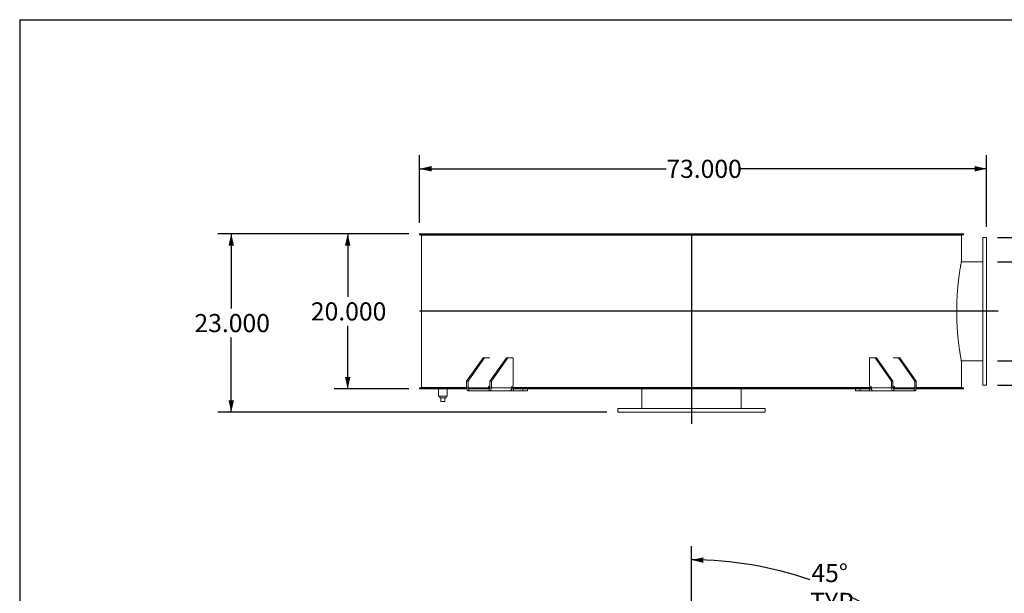
# Model space of a CAD drawing. Units: inches. Extents: x 0.5 to 10.5, y 0.5 to 7.9.
# Drawn here: x 0.5 to 5, y 5.2 to 7.9 of the extents above; entities that cross this region are included whole.
import ezdxf

# ---------------------------------------------------------------- set-up
doc = ezdxf.new("R2010")
doc.units = ezdxf.units.IN
doc.header["$MEASUREMENT"] = 0
doc.layers.add('FORMAT', color=7, linetype='Continuous')
doc.styles.add('SLDTEXTSTYLE0', font='TXT', dxfattribs={"width": 0.75})
doc.dimstyles.new('SLDDIMSTYLE0', dxfattribs={"dimtxt": 0.083333, "dimasz": 0.055, "dimexe": 0, "dimexo": 0.0625, "dimgap": 0.020833, "dimtad": 0, "dimtih": 1, "dimtoh": 1, "dimdec": 3, "dimlfac": 28, "dimrnd": 1e-09, "dimzin": 4, "dimdsep": 46, "dimtxsty": 'SLDTEXTSTYLE0', "dimsah": 1, "dimcen": 0.09, "dimadec": 0, "dimazin": 1, "dimtfac": 1, "dimtdec": 4, "dimtofl": 0, "dimtmove": 0, "dimatfit": 3, "dimfxl": 0, "dimfrac": 2, "dimtolj": 1, "dimtzin": 12, "dimarcsym": 0})
doc.dimstyles.new('SLDDIMSTYLE4', dxfattribs={"dimtxt": 0.083333, "dimasz": 0.055, "dimexe": 0, "dimexo": 0.0625, "dimgap": 0.020833, "dimtad": 0, "dimtih": 1, "dimtoh": 1, "dimdec": 4, "dimlfac": 28, "dimzin": 12, "dimdsep": 46, "dimtxsty": 'SLDTEXTSTYLE0', "dimsah": 1, "dimcen": 0.09, "dimazin": 3, "dimtfac": 1, "dimtdec": 4, "dimtofl": 0, "dimtmove": 0, "dimatfit": 3, "dimfxl": 0, "dimfrac": 2, "dimtolj": 1, "dimtzin": 12, "dimarcsym": 0})

# ---------------------------------------------------------------- blocks, each defined once
blk = doc.blocks.new('_D')
at = {"layer": 'FORMAT'}
for p, q in [((2.2889, 6.8901), (1.9456, 6.8901)), ((2.0081, 6.8901), (2.0081, 6.5992)), ((2.0081, 6.1758), (2.0081, 6.4668)), ((2.2889, 6.1758), (1.9456, 6.1758))]:
    blk.add_line(p, q, dxfattribs=at)
for points in [[(2.0081, 6.8901), (1.9956, 6.8351), (2.0206, 6.8351)], [(2.0081, 6.1758), (2.0206, 6.2308), (1.9956, 6.2308)]]:
    blk.add_solid(points, dxfattribs=at)
at = {"layer": 'FORMAT', "insert": (1.8388, 6.5742), "char_height": 0.08333, "attachment_point": 1, "style": 'SLDTEXTSTYLE0'}
blk.add_mtext('20.000', dxfattribs=at)
blk = doc.blocks.new('_D_1')
at = {"layer": 'FORMAT'}
for p, q in [((2.2889, 6.8901), (1.4103, 6.8901)), ((1.4728, 6.8901), (1.4728, 6.5456)), ((1.4728, 6.0687), (1.4728, 6.4132)), ((3.1996, 6.0687), (1.4103, 6.0687))]:
    blk.add_line(p, q, dxfattribs=at)
for points in [[(1.4728, 6.8901), (1.4603, 6.8351), (1.4853, 6.8351)], [(1.4728, 6.0687), (1.4853, 6.1237), (1.4603, 6.1237)]]:
    blk.add_solid(points, dxfattribs=at)
at = {"layer": 'FORMAT', "insert": (1.3035, 6.5206), "char_height": 0.08333, "attachment_point": 1, "style": 'SLDTEXTSTYLE0'}
blk.add_mtext('23.000', dxfattribs=at)
blk = doc.blocks.new('_D_2')
at = {"layer": 'FORMAT'}
for p, q in [((5.7589, 7.282), (5.5089, 7.282)), ((5.5089, 7.282), (5.5089, 6.8722)), ((4.996, 6.8722), (5.5714, 6.8722)), ((5.5089, 6.1937), (5.5089, 6.8722)), ((4.996, 6.1937), (5.5714, 6.1937))]:
    blk.add_line(p, q, dxfattribs=at)
for points in [[(5.5089, 6.8722), (5.4964, 6.8172), (5.5214, 6.8172)], [(5.5089, 6.1937), (5.5214, 6.2487), (5.4964, 6.2487)]]:
    blk.add_solid(points, dxfattribs=at)
at = {"layer": 'FORMAT', "char_height": 0.08333, "attachment_point": 1, "style": 'SLDTEXTSTYLE0'}
for s, insert in [('%%c', (5.7589, 7.3878)), ('19.000', (5.8846, 7.3878)), ('O.D.', (6.2545, 7.3878)), ('TYP', (6.0373, 7.2554))]:
    blk.add_mtext(s, dxfattribs=dict(at, insert=insert))
blk = doc.blocks.new('_D_3')
at = {"layer": 'FORMAT'}
for p, q in [((4.996, 6.7606), (5.4022, 6.7606)), ((5.3397, 6.7606), (5.3397, 6.3053)), ((4.996, 6.3053), (5.4022, 6.3053)), ((5.3397, 5.675), (5.3397, 6.3053)), ((5.5897, 5.675), (5.3397, 5.675))]:
    blk.add_line(p, q, dxfattribs=at)
for points in [[(5.3397, 6.7606), (5.3272, 6.7056), (5.3522, 6.7056)], [(5.3397, 6.3053), (5.3522, 6.3603), (5.3272, 6.3603)]]:
    blk.add_solid(points, dxfattribs=at)
at = {"layer": 'FORMAT', "char_height": 0.08333, "attachment_point": 1, "style": 'SLDTEXTSTYLE0'}
for s, insert in [('%%c', (5.5897, 5.7808)), ('12.750', (5.7155, 5.7808)), ('O.D.', (6.0854, 5.7808)), ('TYP', (5.8682, 5.6484))]:
    blk.add_mtext(s, dxfattribs=dict(at, insert=insert))
blk = doc.blocks.new('_D_4')
at = {"layer": 'FORMAT'}
for p, q in [((2.3389, 6.9401), (2.3389, 7.2515)), ((4.946, 6.9222), (4.946, 7.2515)), ((2.3389, 7.189), (3.4732, 7.189)), ((4.946, 7.189), (3.8118, 7.189))]:
    blk.add_line(p, q, dxfattribs=at)
for points in [[(2.3389, 7.189), (2.3939, 7.1765), (2.3939, 7.2015)], [(4.946, 7.189), (4.891, 7.2015), (4.891, 7.1765)]]:
    blk.add_solid(points, dxfattribs=at)
at = {"layer": 'FORMAT', "insert": (3.4732, 7.2303), "char_height": 0.08333, "attachment_point": 1, "style": 'SLDTEXTSTYLE0'}
blk.add_mtext('73.000', dxfattribs=at)
blk = doc.blocks.new('_D_9')
at = {"layer": 'FORMAT'}
for p, q in [((3.5889, 4.1324), (3.5889, 5.4516)), ((4.5713, 4.712), (4.8065, 4.9472))]:
    blk.add_line(p, q, dxfattribs=at)
for start, end in [(70.8046, 90), (45, 64.1144)]:
    blk.add_arc((3.5889, 3.7297), 1.6594, start, end, dxfattribs=at)
for points in [[(3.5889, 5.3891), (3.6437, 5.3757), (3.6441, 5.4007)], [(4.7623, 4.903), (4.7314, 4.9503), (4.714, 4.9323)]]:
    blk.add_solid(points, dxfattribs=at)
at = {"layer": 'FORMAT', "char_height": 0.08333, "attachment_point": 1, "style": 'SLDTEXTSTYLE0'}
for s, insert in [('45°', (4.1401, 5.3702)), ('TYP', (4.1345, 5.2378))]:
    blk.add_mtext(s, dxfattribs=dict(at, insert=insert))

msp = doc.modelspace()

# ---------------------------------------------------------------- linework, layer by layer
at = {"color": 7, "linetype": 'Continuous', "lineweight": 15}
for p, q in [((2.3388978, 6.8852976), (2.3388978, 6.8901012)), ((3.5844255, 6.8901012), (2.3388978, 6.8901012)), ((3.5844255, 6.8852976), (2.3388978, 6.8852976)), ((2.3478184, 6.8834047), (2.3478184, 6.1825119)), ((2.3478184, 6.8834047), (2.3478184, 6.1825119)), ((4.8299612, 6.8834047), (2.3478184, 6.8834047)), ((2.3478184, 6.8834047), (2.347945, 6.8834047)), ((2.347945, 6.8834047), (2.347945, 6.1825119)), ((2.4316646, 6.8834047), (2.4316646, 6.8852976)), ((2.4348378, 6.8852976), (2.4348378, 6.8834047)), ((2.4385521, 6.8852976), (2.4385521, 6.8834047)), ((2.4780524, 6.8834047), (2.4780524, 6.8852976)), ((2.4885148, 6.8852976), (2.4885148, 6.8834047)), ((2.4920563, 6.8852976), (2.4920563, 6.8834047)), ((2.5763817, 6.8834047), (2.5763817, 6.8852976)), ((2.5936441, 6.8852976), (2.5936441, 6.8834047)), ((2.5968473, 6.8852976), (2.5968473, 6.8834047)), ((2.7220548, 6.8834047), (2.7220548, 6.8852976)), ((2.74531, 6.8852976), (2.74531, 6.8834047)), ((2.748025, 6.8852976), (2.748025, 6.8834047)), ((2.9082601, 6.8834047), (2.9082601, 6.8852976)), ((2.9364207, 6.8852976), (2.9364207, 6.8834047)), ((2.9385206, 6.8852976), (2.9385206, 6.8834047)), ((3.1262908, 6.8834047), (3.1262908, 6.8852976)), ((3.1580402, 6.8852976), (3.1580402, 6.8834047)), ((3.1594268, 6.8852976), (3.1594268, 6.8834047)), ((3.3659522, 6.8834047), (3.3659522, 6.8852976)), ((3.3998057, 6.8852976), (3.3998057, 6.8834047)), ((3.4004142, 6.8852976), (3.4004142, 6.8834047)), ((3.5844255, 6.8901012), (3.5844255, 6.8852976)), ((3.5844255, 6.8901012), (3.5933541, 6.8901012)), ((3.5844255, 6.8852976), (3.5933541, 6.8852976)), ((3.5933541, 6.8852976), (3.5933541, 6.8901012)), ((4.8388818, 6.8901012), (3.5933541, 6.8901012)), ((4.8388818, 6.8852976), (3.5933541, 6.8852976)), ((3.6159506, 6.8834047), (3.6159506, 6.8852976)), ((3.6160379, 6.8834047), (3.6160379, 6.8852976)), ((3.6504126, 6.8852976), (3.6504126, 6.8834047)), ((3.8639661, 6.8834047), (3.8639661, 6.8852976)), ((3.8648542, 6.8834047), (3.8648542, 6.8852976)), ((3.8981427, 6.8852976), (3.8981427, 6.8834047)), ((4.0991193, 6.8834047), (4.0991193, 6.8852976)), ((4.1007667, 6.8834047), (4.1007667, 6.8852976)), ((4.1314125, 6.8852976), (4.1314125, 6.8834047)), ((4.3104147, 6.8834047), (4.3104147, 6.8852976)), ((4.3127444, 6.8834047), (4.3127444, 6.8852976)), ((4.3393146, 6.8852976), (4.3393146, 6.8834047)), ((4.4088236, 6.8852976), (4.4088236, 6.8834047)), ((4.4593312, 6.8834047), (4.4593312, 6.8852976)), ((4.4619728, 6.8834047), (4.4619728, 6.8852976)), ((4.4879725, 6.8834047), (4.4879725, 6.8852976)), ((4.4908755, 6.8834047), (4.4908755, 6.8852976)), ((4.5121276, 6.8852976), (4.5121276, 6.8834047)), ((4.6234902, 6.8834047), (4.6234902, 6.8852976)), ((4.6268307, 6.8834047), (4.6268307, 6.8852976)), ((4.6417711, 6.8852976), (4.6417711, 6.8834047)), ((4.710631, 6.8834047), (4.710631, 6.8852976)), ((4.714253, 6.8834047), (4.714253, 6.8852976)), ((4.722183, 6.8852976), (4.722183, 6.8834047)), ((4.7451398, 6.8834047), (4.7451398, 6.8852976)), ((4.7453206, 6.8834047), (4.7453206, 6.8852976)), ((4.7490545, 6.8834047), (4.7490545, 6.8852976)), ((4.7496033, 6.8852976), (4.7496033, 6.8834047)), ((4.8299612, 6.8834047), (4.8299612, 6.762869)), ((4.8388818, 6.8901012), (4.8388818, 6.8852976)), ((4.9460327, 6.872244), (4.9281755, 6.872244)), ((4.9281755, 6.1936726), (4.9281755, 6.872244)), ((4.9460327, 6.1936726), (4.9460327, 6.872244)), ((4.9281755, 6.7606369), (4.829547, 6.7606369)), ((2.6308232, 6.3186726), (2.5550618, 6.2115297)), ((2.6371367, 6.3186726), (2.5613753, 6.2115297)), ((2.6371367, 6.3186726), (2.6308232, 6.3186726)), ((2.6622668, 6.3186726), (2.6371367, 6.3186726)), ((2.738152, 6.3186726), (2.6623905, 6.2115297)), ((2.7444654, 6.3186726), (2.668704, 6.2115297)), ((2.7444654, 6.3186726), (2.738152, 6.3186726)), ((2.7444654, 6.3186726), (2.7697192, 6.3186726)), ((2.7697192, 6.3186726), (2.7697192, 6.1892083)), ((4.4080604, 6.1892083), (4.4080604, 6.3186726)), ((4.4080604, 6.3186726), (4.4333142, 6.3186726)), ((4.4333142, 6.3186726), (4.5090756, 6.2115297)), ((4.4396276, 6.3186726), (4.4333142, 6.3186726)), ((4.4396276, 6.3186726), (4.5153891, 6.2115297)), ((4.5406429, 6.3186726), (4.5155128, 6.3186726)), ((4.5406429, 6.3186726), (4.6164043, 6.2115297)), ((4.5469564, 6.3186726), (4.5406429, 6.3186726)), ((4.5469564, 6.3186726), (4.6227178, 6.2115297)), ((4.8295469, 6.3052797), (4.9281755, 6.3052797)), ((4.8299612, 6.3030476), (4.8299612, 6.1825119)), ((2.5613753, 6.2115297), (2.5550618, 6.2115297)), ((2.5550618, 6.2115297), (2.5550618, 6.1802797)), ((2.5613753, 6.2115297), (2.5613753, 6.1802797)), ((2.668704, 6.2115297), (2.6623905, 6.2115297)), ((2.6623905, 6.1802797), (2.6623905, 6.2115297)), ((2.668704, 6.1802797), (2.668704, 6.2115297)), ((4.5153891, 6.2115297), (4.5090756, 6.2115297)), ((4.5090756, 6.2115297), (4.5090756, 6.1802797)), ((4.5153891, 6.2115297), (4.5153891, 6.1802797)), ((4.6164043, 6.1802797), (4.6164043, 6.2115297)), ((4.6227178, 6.2115297), (4.6164043, 6.2115297)), ((4.6227178, 6.1802797), (4.6227178, 6.2115297)), ((2.3388978, 6.180619), (2.5550618, 6.180619)), ((2.3388978, 6.1758155), (2.3388978, 6.180619)), ((2.3388978, 6.1758155), (2.5556034, 6.1758155)), ((2.5550618, 6.1825119), (2.3478184, 6.1825119)), ((2.3478184, 6.1825119), (2.347945, 6.1825119)), ((2.3526219, 6.1825119), (2.3526219, 6.180619)), ((2.4259434, 6.1758155), (2.4259434, 6.1423333)), ((2.4661219, 6.1423333), (2.4661219, 6.1758155)), ((2.5613753, 6.1802797), (2.5550618, 6.1802797)), ((2.6548144, 6.1802797), (2.5613753, 6.1802797)), ((2.564532, 6.1758155), (2.564532, 6.1668869)), ((2.6592338, 6.1758155), (2.564532, 6.1758155)), ((2.6592338, 6.1668869), (2.564532, 6.1668869)), ((2.6548144, 6.184744), (2.6548144, 6.1802797)), ((2.6623905, 6.1825119), (2.6548144, 6.1825119)), ((2.6548144, 6.180619), (2.6623905, 6.180619)), ((2.6622668, 6.1892083), (2.6579711, 6.1892083)), ((2.6592338, 6.1758155), (2.6592338, 6.1668869)), ((2.7533619, 6.1668869), (2.6592338, 6.1668869)), ((2.6623905, 6.1802797), (2.668704, 6.1802797)), ((2.7621431, 6.1802797), (2.668704, 6.1802797)), ((2.7533619, 6.1668869), (2.7709819, 6.1668869)), ((2.7614552, 6.1758155), (3.5844255, 6.1758155)), ((2.7621431, 6.184744), (2.7621431, 6.1802797)), ((4.4156365, 6.1825119), (2.7621431, 6.1825119)), ((2.7621431, 6.180619), (3.5844255, 6.180619)), ((2.7697192, 6.1892083), (2.7652998, 6.1892083)), ((2.7709819, 6.1668869), (2.7709819, 6.1758155)), ((2.8139134, 6.1668869), (2.7709819, 6.1668869)), ((2.8139134, 6.1668869), (2.8139134, 6.1758155)), ((2.8348343, 6.1668869), (2.8139134, 6.1668869)), ((2.8348343, 6.1668869), (2.8348343, 6.1758155)), ((3.3612112, 6.1758155), (3.3612112, 6.0865297)), ((3.5933541, 6.180619), (3.5844255, 6.180619)), ((3.5844255, 6.180619), (3.5844255, 6.1758155)), ((3.5844255, 6.1758155), (3.5933541, 6.1758155)), ((3.5933541, 6.1758155), (3.5933541, 6.180619)), ((3.5933541, 6.180619), (4.4156365, 6.180619)), ((3.5933541, 6.1758155), (4.4162546, 6.1758155)), ((3.8165684, 6.0865297), (3.8165684, 6.1758155)), ((4.3429453, 6.1758155), (4.3429453, 6.1668869)), ((4.3638662, 6.1668869), (4.3429453, 6.1668869)), ((4.3638662, 6.1668869), (4.3638662, 6.1758155)), ((4.4067977, 6.1668869), (4.3638662, 6.1668869)), ((4.4067977, 6.1668869), (4.4067977, 6.1758155)), ((4.4067977, 6.1668869), (4.4244212, 6.1668869)), ((4.4080604, 6.1892083), (4.4124798, 6.1892083)), ((4.4156365, 6.184744), (4.4156365, 6.1802797)), ((4.4156365, 6.1802797), (4.5090756, 6.1802797)), ((4.5185458, 6.1668869), (4.4244177, 6.1668869)), ((4.5153891, 6.1802797), (4.5090756, 6.1802797)), ((4.5229652, 6.1825119), (4.5153891, 6.1825119)), ((4.5153891, 6.180619), (4.5229652, 6.180619)), ((4.5155128, 6.1892083), (4.5198085, 6.1892083)), ((4.5185458, 6.1758155), (4.5185458, 6.1668869)), ((4.6132476, 6.1758155), (4.5185458, 6.1758155)), ((4.6132476, 6.1668869), (4.5185458, 6.1668869)), ((4.5229652, 6.184744), (4.5229652, 6.1802797)), ((4.6164043, 6.1802797), (4.5229652, 6.1802797)), ((4.6132476, 6.1758155), (4.6132476, 6.1668869)), ((4.6164043, 6.1802797), (4.6227178, 6.1802797)), ((4.6221762, 6.1758155), (4.8388818, 6.1758155)), ((4.8299612, 6.1825119), (4.6227178, 6.1825119)), ((4.6227178, 6.180619), (4.8388818, 6.180619)), ((4.8251577, 6.180619), (4.8251577, 6.1825119)), ((4.8388818, 6.180619), (4.8388818, 6.1758155)), ((4.9281755, 6.1936726), (4.9460327, 6.1936726)), ((2.4661219, 6.1423333), (2.4259434, 6.1423333)), ((2.4315237, 6.1423333), (2.4315237, 6.1351905)), ((2.4315237, 6.1351905), (2.4605416, 6.1351905)), ((2.4371041, 6.1173333), (2.4371041, 6.1351905)), ((2.4371041, 6.1173333), (2.4549612, 6.1173333)), ((2.4549612, 6.1173333), (2.4549612, 6.1351905)), ((2.4605416, 6.1351905), (2.4605416, 6.1423333)), ((3.2496041, 6.0865297), (3.2496041, 6.0686726)), ((3.2496041, 6.0865297), (3.9281755, 6.0865297)), ((3.2496041, 6.0686726), (3.9281755, 6.0686726)), ((3.9281755, 6.0686726), (3.9281755, 6.0865297))]:
    msp.add_line(p, q, dxfattribs=at)
at = {"color": 7, "linetype": 'Continuous', "lineweight": 15, "flags": 128}
for points in [[(2.5550618, 6.1802797), (2.5552438, 6.1776669), (2.5557827, 6.1751545), (2.5566578, 6.1728391), (2.5578356, 6.1708096), (2.5592706, 6.169144), (2.5609079, 6.1679064), (2.5626844, 6.1671442), (2.564532, 6.1668869)], [(2.6592338, 6.1668869), (2.6610813, 6.1671442), (2.6628579, 6.1679064), (2.6644951, 6.169144), (2.6659302, 6.1708096), (2.667108, 6.1728391), (2.6679831, 6.1751545), (2.668522, 6.1776669), (2.668704, 6.1802797)], [(4.5090756, 6.1802797), (4.5092576, 6.1776669), (4.5097965, 6.1751545), (4.5106717, 6.1728391), (4.5118494, 6.1708096), (4.5132845, 6.169144), (4.5149217, 6.1679064), (4.5166983, 6.1671442), (4.5185458, 6.1668869)], [(4.6132476, 6.1668869), (4.6150952, 6.1671442), (4.6168717, 6.1679064), (4.618509, 6.169144), (4.619944, 6.1708096), (4.6211218, 6.1728391), (4.6219969, 6.1751545), (4.6225358, 6.1776669), (4.6227178, 6.1802797)]]:
    msp.add_lwpolyline(points, dxfattribs=at)
at = {"color": 7, "linetype": 'Continuous', "lineweight": 15}
for centre, start, end in [((2.5653212, 6.1797217), 171.950533, 258.5782463), ((2.6587603, 6.1853021), 101.4217537, 188.049467), ((2.6584446, 6.1797217), 281.4217537, 8.049467), ((2.766089, 6.1853021), 101.4217537, 188.049467), ((4.4116906, 6.1853021), 351.950533, 78.5782463), ((4.519335, 6.1797217), 171.950533, 258.5782463), ((4.5190193, 6.1853021), 351.950533, 78.5782463), ((4.6124584, 6.1797217), 281.4217537, 8.049467)]:
    msp.add_arc(centre, 0.0039852, start, end, dxfattribs=at)
for points, knots in [([(4.8299612, 6.3030476), (4.8299612, 6.3030476), (4.8299438, 6.3031409), (4.8298742, 6.3035139), (4.8298222, 6.3037932), (4.8296153, 6.3049068), (4.8294096, 6.3060163), (4.8290709, 6.3078648), (4.8289991, 6.308258), (4.8288479, 6.3090873), (4.8287685, 6.3095238), (4.8285194, 6.3108981), (4.8283387, 6.3119006), (4.8277552, 6.3151624), (4.8273111, 6.3176756), (4.826326, 6.323372), (4.8257849, 6.3265552), (4.8249107, 6.3318418), (4.8246088, 6.3336892), (4.8241416, 6.3365914), (4.8239836, 6.3375796), (4.8236644, 6.339592), (4.8235031, 6.340617), (4.8226882, 6.345835), (4.8220104, 6.3503078), (4.8209691, 6.3574663), (4.8206176, 6.3599298), (4.8199126, 6.3649821), (4.8195587, 6.3675736), (4.8188505, 6.3728865), (4.8184962, 6.3756078), (4.81779, 6.3811814), (4.8174376, 6.3840367), (4.8163902, 6.3927791), (4.8157072, 6.3988235), (4.8147203, 6.4082137), (4.8143976, 6.4113978), (4.8137672, 6.4178751), (4.8134599, 6.4211641), (4.8125689, 6.4311433), (4.8120144, 6.4379606), (4.8112545, 6.448435), (4.8110127, 6.4519746), (4.8105587, 6.4590838), (4.8103461, 6.4626577), (4.8097528, 6.4734361), (4.8094168, 6.4806974), (4.8088724, 6.4953697), (4.808664, 6.5027809), (4.8084534, 6.5140122), (4.8084002, 6.517775), (4.8083467, 6.5234487), (4.8083333, 6.5253468), (4.8083154, 6.5291408), (4.8083109, 6.5310366), (4.8083107, 6.5405097), (4.8083817, 6.5480691), (4.8085935, 6.5593796), (4.8086817, 6.5631503), (4.808892, 6.570649), (4.8090139, 6.5743777), (4.8094286, 6.5855028), (4.8097701, 6.5928406), (4.8105734, 6.6073414), (4.811032, 6.6144496), (4.8117942, 6.6249021), (4.8120606, 6.6283512), (4.8124774, 6.6334722), (4.8126193, 6.6351713), (4.8129078, 6.6385435), (4.8130545, 6.6402173), (4.8137994, 6.6485257), (4.814432, 6.6549783), (4.8154218, 6.6643676), (4.8157593, 6.6674545), (4.8164407, 6.6734883), (4.8167849, 6.6764385), (4.8178244, 6.685094), (4.8185264, 6.6906038), (4.8199285, 6.701112), (4.8206287, 6.7061101), (4.8216628, 6.7132189), (4.8220047, 6.7155238), (4.8225118, 6.718882), (4.82268, 6.7199859), (4.823013, 6.7221536), (4.8231779, 6.7232174), (4.8239932, 6.7284379), (4.8246167, 6.7322977), (4.8253492, 6.7367264), (4.8254933, 6.7375923), (4.8257766, 6.7392843), (4.8259159, 6.7401109), (4.8263241, 6.7425207), (4.8265841, 6.7440375), (4.8273257, 6.7483242), (4.8277688, 6.7508305), (4.8285419, 6.7551515), (4.828872, 6.7569659), (4.8292742, 6.7591615), (4.8293929, 6.7598055), (4.8295978, 6.7609147), (4.8296841, 6.7613805), (4.8298915, 6.7624964), (4.8299612, 6.762869), (4.8299612, 6.762869)], [0, 0, 0, 0, 0.015625, 0.015625, 0.03125, 0.03125, 0.0625, 0.0625, 0.0703125, 0.0703125, 0.078125, 0.078125, 0.09375, 0.09375, 0.125, 0.125, 0.15625, 0.15625, 0.171875, 0.171875, 0.1796875, 0.1796875, 0.1875, 0.1875, 0.21875, 0.21875, 0.234375, 0.234375, 0.25, 0.25, 0.265625, 0.265625, 0.28125, 0.28125, 0.3125, 0.3125, 0.328125, 0.328125, 0.34375, 0.34375, 0.375, 0.375, 0.390625, 0.390625, 0.40625, 0.40625, 0.4375, 0.4375, 0.46875, 0.46875, 0.484375, 0.484375, 0.4921875, 0.4921875, 0.5, 0.5, 0.53125, 0.53125, 0.546875, 0.546875, 0.5625, 0.5625, 0.59375, 0.59375, 0.625, 0.625, 0.640625, 0.640625, 0.6484375, 0.6484375, 0.65625, 0.65625, 0.6875, 0.6875, 0.703125, 0.703125, 0.71875, 0.71875, 0.75, 0.75, 0.78125, 0.78125, 0.796875, 0.796875, 0.8046875, 0.8046875, 0.8125, 0.8125, 0.84375, 0.84375, 0.8515625, 0.8515625, 0.859375, 0.859375, 0.875, 0.875, 0.90625, 0.90625, 0.9375, 0.9375, 0.953125, 0.953125, 0.96875, 0.96875, 1, 1, 1, 1]), ([(2.6548144, 6.1802797), (2.6548487, 6.1797784), (2.6549174, 6.1787756), (2.6554777, 6.1774461), (2.6561111, 6.1767255), (2.6565139, 6.176445), (2.6565588, 6.1764136)], [0, 0, 0, 0, 0.3207820649, 0.6416247917, 0.960004397, 1, 1, 1, 1]), ([(2.6565588, 6.1764137), (2.6566155, 6.1763235), (2.6567118, 6.1761705), (2.6570504, 6.1759996), (2.6574912, 6.1758845), (2.6580494, 6.1758235), (2.658457, 6.1758181), (2.6586601, 6.1758155)], [0, 0, 0, 0, 0.229330121, 0.389193843, 0.549075842, 0.775366219, 1, 1, 1, 1]), ([(2.7533619, 6.1668869), (2.7535462, 6.1668992), (2.7539203, 6.1669243), (2.7546959, 6.1671478), (2.7555992, 6.1675225), (2.7564176, 6.1679562), (2.7570857, 6.1683587), (2.7574101, 6.1685726), (2.7575726, 6.1686797)], [0, 0, 0, 0, 0.200784198, 0.407407382, 0.60764295, 0.813450385, 0.906509983, 1, 1, 1, 1]), ([(2.7575726, 6.1686797), (2.7579892, 6.1690852), (2.7588349, 6.1699081), (2.7599257, 6.1715176), (2.7608458, 6.1733604), (2.7615552, 6.1754451), (2.7620465, 6.1777781), (2.7621105, 6.1794363), (2.7621431, 6.1802797)], [0, 0, 0, 0, 0.160210666, 0.3252145, 0.483122006, 0.645574867, 0.819714608, 1, 1, 1, 1]), ([(4.4156365, 6.1802797), (4.4156623, 6.1795305), (4.4157147, 6.1780098), (4.4161331, 6.1758116), (4.4167859, 6.1737271), (4.4176857, 6.171804), (4.4188249, 6.1700406), (4.4197398, 6.1691397), (4.4202051, 6.1686814)], [0, 0, 0, 0, 0.160240798, 0.325220946, 0.483967645, 0.647326326, 0.820610253, 1, 1, 1, 1]), ([(4.4202051, 6.1686814), (4.420593, 6.1684325), (4.4213804, 6.1679272), (4.4224618, 6.1673918), (4.4234113, 6.1670371), (4.4240413, 6.1669008), (4.4243288, 6.1668902), (4.4244177, 6.1668869)], [0, 0, 0, 0, 0.223971593, 0.454616201, 0.672816486, 0.898741274, 1, 1, 1, 1]), ([(4.5191195, 6.1758155), (4.5194147, 6.1758205), (4.5198764, 6.1758285), (4.5204885, 6.1759254), (4.5208782, 6.1760608), (4.5211185, 6.1762329), (4.5211869, 6.1763544), (4.52122, 6.1764132)], [0, 0, 0, 0, 0.323621306, 0.50613455, 0.690207671, 0.850196086, 1, 1, 1, 1]), ([(4.5212202, 6.1764133), (4.5215481, 6.1766932), (4.5222036, 6.1772528), (4.5227714, 6.1785355), (4.5229556, 6.1795957), (4.5229639, 6.1801841), (4.5229652, 6.1802797)], [0, 0, 0, 0, 0.3110710742, 0.6218716404, 0.9385292505, 1, 1, 1, 1])]:
    msp.add_open_spline(points, degree=3, knots=knots, dxfattribs=at)
at = {"layer": 'FORMAT'}
for p, q in [((0.4999971, 7.8750016), (10.4999971, 7.8750016)), ((0.4999971, 7.8750016), (0.4999971, 0.5000016)), ((3.5888898, 6.8901012), (3.5888898, 6.0151012)), ((4.9996041, 6.5329583), (2.3388978, 6.5329583))]:
    msp.add_line(p, q, dxfattribs=at)

# ---------------------------------------------------------------- dimensions: what is measured, and where the dimension line sits
for base, p1, p2, picture, middle in [((5.5088565, 6.872244), (4.9460327, 6.1936726), (4.9460327, 6.872244), '_D_2', (5.5088565, 7.2819916)), ((5.3397334, 6.3052797), (4.9460327, 6.7606369), (4.9460327, 6.3052797), '_D_3', (5.3397334, 5.6749718))]:
    dim = msp.add_linear_dim(base=base, p1=p1, p2=p2, angle=90, text='%%c<> O.D.\\PTYP', dimstyle='SLDDIMSTYLE0', dxfattribs=at)
    dim.commit()
    dim.dimension.update_dxf_attribs({"geometry": picture, "text_midpoint": middle, "dimtype": 160})
dim = msp.add_linear_dim(base=(2.3388978, 7.189033), p1=(4.9460327, 6.872244), p2=(2.3388978, 6.8901012), dimstyle='SLDDIMSTYLE0', dxfattribs=at)
dim.commit()
dim.dimension.update_dxf_attribs({"geometry": '_D_4', "text_midpoint": (3.6424652, 7.189033), "dimtype": 160})
for base, p2, picture, middle in [((1.472756, 6.0686726), (3.2496041, 6.0686726), '_D_1', (1.472756, 6.4793869)), ((2.0080777, 6.1758155), (2.3388978, 6.1758155), '_D', (2.0080777, 6.5329583))]:
    dim = msp.add_linear_dim(base=base, p1=(2.3388978, 6.8901012), p2=p2, angle=90, dimstyle='SLDDIMSTYLE0', dxfattribs=at)
    dim.commit()
    dim.dimension.update_dxf_attribs({"geometry": picture, "text_midpoint": middle, "dimtype": 160})
dim = msp.add_angular_dim_2l(base=(4.5511548, 5.0815722), line1=((3.5888898, 4.0823528), (3.5888898, 3.3769957)), line2=((4.5359078, 4.6766922), (4.4948704, 4.6356548)), text='<>\\PTYP', dimstyle='SLDDIMSTYLE4', dxfattribs=at)
dim.commit()
dim.dimension.update_dxf_attribs({"geometry": '_D_9', "text_midpoint": (4.2239117, 5.2627526), "dimtype": 162})

doc.saveas('drawing.dxf')
